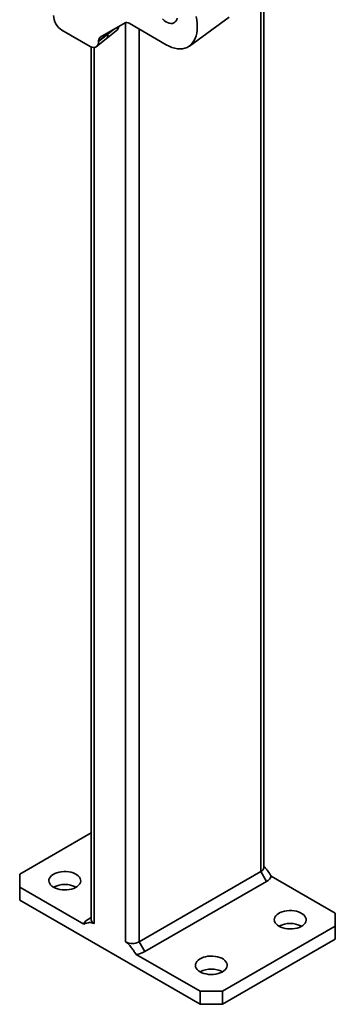
# Model space of a CAD drawing. Units: inches. Extents: x 0.2 to 8.4, y 0.1 to 10.9.
# Drawn here: x 4.8 to 5.1, y 7.6 to 8.4 of the extents above; entities that cross this region are included whole.
import ezdxf

# ---------------------------------------------------------------- set-up
doc = ezdxf.new("R2010")
doc.units = ezdxf.units.IN
doc.header["$MEASUREMENT"] = 0

msp = doc.modelspace()

# ---------------------------------------------------------------- linework, layer by layer
at = {"color": 8, "linetype": 'Continuous', "lineweight": 35}
for p, q in [((5.04180822, 8.8966898), (5.04180822, 7.66788694)), ((4.91745784, 8.40357993), (4.91697331, 8.40385964)), ((4.92395711, 8.40783218), (4.92395711, 7.60665632)), ((4.9357422, 8.40222321), (4.9357422, 7.60665633)), ((4.8964585, 8.38617396), (4.8964585, 7.62253093))]:
    msp.add_line(p, q, dxfattribs=at)
at = {"color": 7, "linetype": 'Continuous', "lineweight": 35}
for p, q in [((5.04424901, 7.67128864), (5.04424901, 8.89528085)), ((4.97955316, 8.38747098), (5.01416683, 8.41273491)), ((4.92350642, 8.40763227), (4.9018196, 8.39510872)), ((4.91531171, 8.4029001), (4.91729323, 8.40348768)), ((4.91729323, 8.40348768), (4.91745784, 8.40357993)), ((4.91782997, 8.40407099), (4.91758467, 8.4042126)), ((4.91780858, 8.40403708), (4.91791093, 8.40400456)), ((4.95931244, 8.38861642), (4.92696538, 8.40728998)), ((4.89304915, 8.38717646), (4.86844081, 8.40138255)), ((4.89867158, 8.38695104), (4.90704536, 8.39363914)), ((4.90852422, 8.39791301), (4.90038686, 8.39194149)), ((4.90038686, 8.39141376), (4.90852422, 8.39791301)), ((4.90704735, 8.39364083), (4.91575989, 8.40058569)), ((4.90732894, 8.39751096), (4.91231243, 8.40116801)), ((4.89401764, 8.38669097), (4.89401764, 7.62593268)), ((4.90038686, 8.39194149), (4.90038686, 8.39141376)), ((4.89401776, 7.70162787), (4.83164042, 7.66561819)), ((4.83164042, 7.66561819), (4.8316403, 7.65427926)), ((4.9357422, 7.60665633), (5.04180822, 7.66788694)), ((5.04180822, 7.66788694), (5.04671862, 7.65938181)), ((5.10662635, 7.63160121), (5.05086262, 7.66379293)), ((5.04671862, 7.65938181), (4.9406526, 7.5981512)), ((4.8316403, 7.65427926), (4.8316403, 7.64293842)), ((4.8316403, 7.65427926), (4.88740412, 7.62208749)), ((4.8316403, 7.64293842), (4.98877522, 7.55222636)), ((5.10662632, 7.62026223), (5.10662635, 7.63160121)), ((4.89401774, 7.62792483), (4.89154793, 7.62649872)), ((5.00841704, 7.56356722), (5.10662632, 7.62026223)), ((5.10662632, 7.60892138), (5.10662632, 7.62026223)), ((4.9357422, 7.60665633), (4.9406526, 7.5981512)), ((5.00841704, 7.55222637), (5.10662632, 7.60892138)), ((4.93301149, 7.59575892), (4.98877522, 7.5635672)), ((4.98877522, 7.5635672), (5.00841704, 7.56356722)), ((4.98877522, 7.55222636), (4.98877522, 7.5635672)), ((5.00841704, 7.56356722), (5.00841704, 7.55222637)), ((5.00841704, 7.55222637), (4.98877522, 7.55222636))]:
    msp.add_line(p, q, dxfattribs=at)
at = {"color": 7, "linetype": 'Continuous', "lineweight": 35, "flags": 128}
for points in [[(4.95598614, 8.41102931), (4.95743887, 8.40972967), (4.95893549, 8.40866615), (4.96044096, 8.4078637), (4.96191997, 8.40734111), (4.96333787, 8.40711067), (4.96466145, 8.40717765), (4.96585958, 8.40754065), (4.96690431, 8.40819106), (4.96777103, 8.4091137), (4.96843955, 8.41028686), (4.96889412, 8.41168312)], [(4.98528898, 8.41334264), (4.98586007, 8.41020876), (4.98620474, 8.40715673), (4.98631997, 8.40421261), (4.98620474, 8.40140153), (4.98586007, 8.39874745), (4.98528898, 8.39627299), (4.98449619, 8.39399932), (4.98348861, 8.39194572), (4.98227473, 8.39012987), (4.98086494, 8.38856719), (4.97927126, 8.38727099), (4.9775073, 8.38625235), (4.97558811, 8.38552), (4.97353008, 8.38508005), (4.97135075, 8.3849364), (4.96906871, 8.38509022), (4.96670335, 8.38554029), (4.96427502, 8.38628262), (4.96180437, 8.38731087), (4.95931244, 8.38861642)], [(4.86110318, 7.65427921), (4.86271738, 7.65348023), (4.86452405, 7.65283281), (4.86648068, 7.65235222), (4.86854146, 7.65204967), (4.87065796, 7.65193235), (4.87278085, 7.65200284), (4.8748602, 7.65225958), (4.87684727, 7.65269656), (4.87869552, 7.65330352), (4.88036155, 7.65406627), (4.88180649, 7.65496683), (4.88299623, 7.65598424), (4.88390318, 7.65709448), (4.88450578, 7.65827169), (4.88479004, 7.6594882), (4.88474931, 7.6607155), (4.88438459, 7.66192479), (4.8837042, 7.66308787), (4.88272439, 7.66417728), (4.88146789, 7.66516764), (4.87996435, 7.66603561), (4.878249, 7.66676087), (4.87636169, 7.66732661), (4.87434715, 7.66771928), (4.87225238, 7.66792983), (4.8701264, 7.66795334), (4.8680191, 7.66778924), (4.86597989, 7.66744137), (4.86405651, 7.66691791), (4.86229431, 7.66623098), (4.86073413, 7.66539694), (4.85941287, 7.66443516), (4.85836147, 7.66336819), (4.8576047, 7.66222097), (4.85715978, 7.66102069), (4.85703767, 7.65979518), (4.85724109, 7.65857324), (4.85776517, 7.65738358), (4.85859768, 7.65625404), (4.85971916, 7.65521107), (4.86110318, 7.65427921)], [(5.05752171, 7.62026221), (5.05913591, 7.61946324), (5.06094258, 7.61881582), (5.06289921, 7.61833522), (5.06496, 7.61803268), (5.06707659, 7.6179153), (5.06919947, 7.61798579), (5.07127874, 7.61824259), (5.0732658, 7.61867957), (5.07511405, 7.61928653), (5.07678017, 7.62004922), (5.07822503, 7.62094984), (5.07941486, 7.62196719), (5.08032171, 7.62307748), (5.08092432, 7.62425469), (5.08120857, 7.62547121), (5.08116784, 7.62669851), (5.08080303, 7.62790785), (5.08012273, 7.62907087), (5.07914292, 7.63016029), (5.07788651, 7.63115059), (5.07638298, 7.63201856), (5.07466745, 7.63274393), (5.07278031, 7.63330956), (5.07076569, 7.63370229), (5.06867082, 7.63391289), (5.06654484, 7.6339364), (5.06443763, 7.63377225), (5.06239842, 7.63342437), (5.06047514, 7.63290086), (5.05871275, 7.63221404), (5.05715276, 7.63137989), (5.0558315, 7.63041811), (5.0547801, 7.62935114), (5.05402314, 7.62820403), (5.05357841, 7.62700364), (5.0534563, 7.62577813), (5.05365963, 7.62455624), (5.0541837, 7.62336658), (5.05501621, 7.62223704), (5.0561376, 7.62119413), (5.05752171, 7.62026221)], [(4.98877522, 7.58057571), (4.99038942, 7.57977673), (4.99219609, 7.57912931), (4.99415272, 7.57864872), (4.9962135, 7.57834617), (4.9983301, 7.5782288), (5.00045298, 7.57829929), (5.00253224, 7.57855608), (5.00451931, 7.57899306), (5.00636756, 7.57960002), (5.00803368, 7.58036272), (5.00947853, 7.58126333), (5.01066836, 7.58228069), (5.01157522, 7.58339097), (5.01217782, 7.58456819), (5.01246208, 7.5857847), (5.01242135, 7.587012), (5.01205654, 7.58822135), (5.01137624, 7.58938437), (5.01039643, 7.59047378), (5.00914002, 7.59146409), (5.00763649, 7.59233206), (5.00592095, 7.59305742), (5.00403382, 7.59362305), (5.00201919, 7.59401578), (4.99992433, 7.59422638), (4.99779835, 7.59424989), (4.99569114, 7.59408574), (4.99365193, 7.59373787), (4.99172865, 7.59321435), (4.98996626, 7.59252753), (4.98840627, 7.59169338), (4.987085, 7.5907316), (4.9860336, 7.58966463), (4.98527665, 7.58851752), (4.98483191, 7.58731714), (4.98470981, 7.58609162), (4.98491313, 7.58486974), (4.98543721, 7.58368007), (4.98626972, 7.58255054), (4.98739111, 7.58150762), (4.98877522, 7.58057571)]]:
    msp.add_lwpolyline(points, dxfattribs=at)
at = {"color": 8, "linetype": 'Continuous', "lineweight": 35}
msp.add_arc((4.90383264, 8.39714362), 0.00475425, 312.51298904, 9.31325042, dxfattribs=at)
at = {"color": 7, "linetype": 'Continuous', "lineweight": 35}
for centre, radius, start, end in [((5.0400784, 7.67170463), 0.0041913, 294.37560313, 354.3039933), ((5.04263355, 7.66737158), 0.00897353, 297.08008613, 336.49676698), ((4.87092404, 7.63550416), 0.02118699, 62.3893733, 117.6106267), ((4.89563382, 7.61850861), 0.00897421, 117.08376125, 156.49701583), ((4.89818861, 7.62634891), 0.00419168, 185.69880988, 245.62246322), ((5.06734257, 7.60148741), 0.02118677, 62.38905852, 117.61094148), ((4.92984964, 7.61802906), 0.01280864, 242.61004299, 297.39005403), ((4.9308627, 7.6160216), 0.0203763, 276.053402, 298.71515699), ((4.99859608, 7.56180091), 0.02118677, 62.38905852, 117.61094148)]:
    msp.add_arc(centre, radius, start, end, dxfattribs=at)
for centre, major_axis, ratio, start_param, end_param in [((4.86849697, 8.40988823), (-0.0052079, 0.00902135), 0.581784192, 0.789278777, 2.352478907), ((4.92698092, 8.40158892), (-0.0034688, 0.00604666), 0.575555994, 5.50258284, 6.284829615), ((4.90531607, 8.389078), (-0.0035016, 0.00602772), 0.575556581, 6.281702501, 7.063949276), ((4.89299302, 8.39574697), (-0.00524763, 0.00909013), 0.573012216, 2.360072634, 3.923272764)]:
    msp.add_ellipse(centre, major_axis=major_axis, ratio=ratio, start_param=start_param, end_param=end_param, dxfattribs=at)
at = {"color": 8, "linetype": 'Continuous', "lineweight": 35}
for centre, major_axis, ratio, start_param, end_param in [((4.91217724, 8.39411303), (0.21897115, 0.16635047), 0.019039464, 1.546215634, 1.573015054), ((4.91203735, 8.39401038), (-0.00321784, 0.00621944), 0.558423635, 0.549177473, 0.718236621)]:
    msp.add_ellipse(centre, major_axis=major_axis, ratio=ratio, start_param=start_param, end_param=end_param, dxfattribs=at)
msp.add_open_spline([(4.91567285, 8.40069851), (4.91591421, 8.40084299), (4.91646705, 8.40117392), (4.91698187, 8.40218308), (4.91718827, 8.40304791), (4.91729323, 8.40348768)], degree=3, knots=[0, 0, 0, 0, 0.27581154, 0.631741759, 1, 1, 1, 1], dxfattribs=at)
at = {"color": 7, "linetype": 'Continuous', "lineweight": 35}
for points, knots in [([(4.91576624, 8.40063524), (4.91595793, 8.40078423), (4.91648377, 8.40119292), (4.91712686, 8.40208515), (4.91764415, 8.40304982), (4.91781514, 8.40370778), (4.91787975, 8.40395641)], [0, 0, 0, 0, 0.18124412, 0.497160964, 0.809990836, 1, 1, 1, 1]), ([(4.9178845, 8.4039549), (4.91787904, 8.40392539), (4.91786543, 8.4038519), (4.91761044, 8.40368176), (4.91745784, 8.40357993)], [0, 0, 0, 0, 0.401523332, 1, 1, 1, 1]), ([(4.90732894, 8.39751096), (4.90734057, 8.3975203), (4.90738137, 8.39755306), (4.9074525, 8.397643), (4.90766437, 8.39799875), (4.90780823, 8.3983438), (4.90793081, 8.39863779)], [0, 0, 0, 0, 0.041618343, 0.145929455, 0.272315869, 1, 1, 1, 1]), ([(5.04424901, 7.67267943), (5.04485043, 7.67203226), (5.0461846, 7.67059659), (5.04837222, 7.66756551), (5.04992634, 7.66521125), (5.05086262, 7.66379293)], [0, 0, 0, 0, 0.246018021, 0.545761203, 1, 1, 1, 1]), ([(4.8964585, 7.62253093), (4.89574302, 7.62285027), (4.89425126, 7.6235161), (4.89219666, 7.62345185), (4.88988845, 7.62300988), (4.88833811, 7.62243427), (4.88740412, 7.62208749)], [0, 0, 0, 0, 0.204511686, 0.426405828, 0.654443572, 1, 1, 1, 1]), ([(4.93301149, 7.59575892), (4.93234191, 7.59678133), (4.93100069, 7.59882934), (4.92916688, 7.60141909), (4.92751337, 7.6034922), (4.92590523, 7.60528646), (4.92466691, 7.60615721), (4.92395711, 7.60665632)], [0, 0, 0, 0, 0.2481858277, 0.4971429083, 0.646249035, 0.7972293409, 1, 1, 1, 1])]:
    msp.add_open_spline(points, degree=3, knots=knots, dxfattribs=at)

doc.saveas('drawing.dxf')
